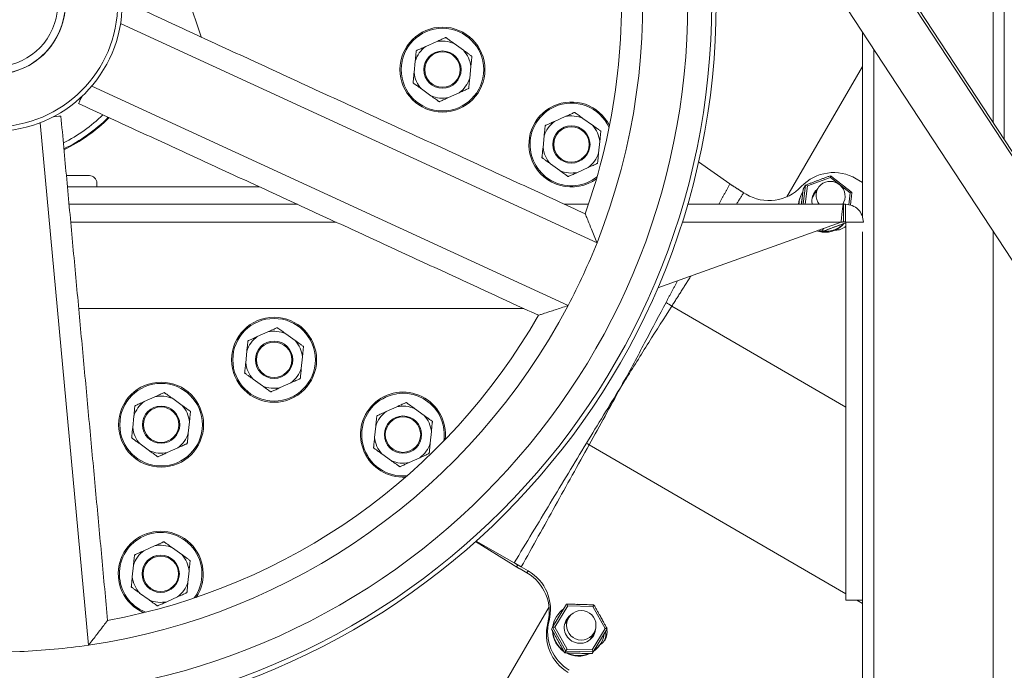
# Model space of a CAD drawing. Units: millimetres. Extents: x -2567 to 995, y 930 to 3121.
# Drawn here: x -1371 to -1107, y 1635 to 1810 of the extents above; entities that cross this region are included whole.
import ezdxf

# ---------------------------------------------------------------- set-up
doc = ezdxf.new("R2010")
doc.units = ezdxf.units.MM

msp = doc.modelspace()

# ---------------------------------------------------------------- linework, layer by layer
at = {"color": 7, "linetype": 'Continuous', "lineweight": 15}
for p, q in [((-1106.56, 2650.56), (-1106.56, 1777.44)), ((-1109.51, 2489.61), (-1109.51, 1781.93)), ((-829.99, 1354.83), (-1205.45, 1926.96)), ((-829.45, 1355.18), (-1204.91, 1927.31)), ((-842.83, 1346.4), (-1199.13, 1889.33)), ((-1330.13, 1829.22), (-1322.09, 1804.99)), ((-1215.84, 1749.81), (-1343.69, 1808.64)), ((-1144.61, 1806.25), (-1144.61, 1756.49)), ((-1261.82, 1802.44), (-1258.98, 1803.72)), ((-1254.2, 1803.24), (-1251.67, 1801.42)), ((-1141.61, 1801.68), (-1141.61, 1409.9)), ((-1264.93, 1795.44), (-1264.62, 1798.55)), ((-1249.7, 1797.04), (-1250.01, 1793.94)), ((-1144.61, 1797.04), (-1164.9, 1762.08)), ((-1223.59, 1732.97), (-1351.44, 1791.79)), ((-1260.43, 1789.25), (-1262.96, 1791.07)), ((-1252.81, 1790.05), (-1255.66, 1788.77)), ((-1227.22, 1782.36), (-1224.38, 1783.64)), ((-1352.3, 1641.87), (-1365.28, 1782)), ((-1219.61, 1783.16), (-1217.08, 1781.34)), ((-1230.34, 1775.36), (-1230.03, 1778.46)), ((-1215.1, 1776.96), (-1215.42, 1773.86)), ((-1225.84, 1769.16), (-1228.37, 1770.99)), ((-1188.61, 1771.46), (-1180.2, 1765.56)), ((-1352.06, 1767.81), (-1358.23, 1767.81)), ((-1218.22, 1769.96), (-1221.06, 1768.68)), ((-1350.06, 1764.81), (-1350.06, 1765.81)), ((-1160.53, 1760.11), (-1159.9, 1765.26)), ((-1160.52, 1764.19), (-1159.9, 1765.26)), ((-1159.36, 1765.04), (-1159.97, 1760.11)), ((-1153.23, 1767.34), (-1159.36, 1765.04)), ((-1147.89, 1763.22), (-1153.23, 1767.34)), ((-1146.32, 1766.95), (-1144.61, 1765.98)), ((-1350.06, 1764.81), (-1357.95, 1764.81)), ((-1350.06, 1764.81), (-1306.48, 1764.81)), ((-1176.49, 1763.2), (-1175.82, 1762.82)), ((-1160.52, 1764.19), (-1161.02, 1760.11)), ((-1158.01, 1762.24), (-1157.71, 1762.52)), ((-1157.99, 1762.33), (-1157.55, 1762.75)), ((-1148.29, 1759.94), (-1147.89, 1763.22)), ((-1296.26, 1760.11), (-1357.51, 1760.11)), ((-1218.15, 1760.11), (-1224.55, 1760.11)), ((-1149.69, 1760.11), (-1191.53, 1760.11)), ((-1149.69, 1760.11), (-1149.17, 1760.11)), ((-1285.83, 1755.31), (-1357.07, 1755.31)), ((-1199.56, 1737.68), (-1150.33, 1755.31)), ((-1150.33, 1755.31), (-1192.99, 1755.31)), ((-1155.58, 1752.74), (-1149.07, 1755.18)), ((-1149.69, 1755.41), (-1149.17, 1755.41)), ((-1149.07, 1755.31), (-1149.07, 1653.93)), ((-1155.97, 1752.74), (-1156.87, 1752.97)), ((-1156.01, 1753.05), (-1156.39, 1753.14)), ((-1156.19, 1753.21), (-1155.58, 1752.74)), ((-1155.97, 1752.74), (-1155.86, 1752.93)), ((-1155.58, 1752.74), (-1155.07, 1753.61)), ((-1155.47, 1752.77), (-1155.43, 1752.66)), ((-1155.43, 1752.66), (-1155.34, 1752.82)), ((-1144.61, 1752.75), (-1144.61, 1412.06)), ((-1109.51, 1752.77), (-1109.51, 1386.84)), ((-1354.92, 1732.13), (-1235.44, 1732.13)), ((-1195.79, 1732.78), (-1149.07, 1705.66)), ((-1307, 1724.61), (-1304.16, 1725.89)), ((-1299.38, 1725.41), (-1296.85, 1723.58)), ((-1310.12, 1717.61), (-1309.81, 1720.71)), ((-1294.88, 1719.21), (-1295.19, 1716.11)), ((-1305.62, 1711.41), (-1308.15, 1713.23)), ((-1298, 1712.21), (-1300.84, 1710.93)), ((-1337.33, 1707.19), (-1334.48, 1708.47)), ((-1329.71, 1707.99), (-1327.18, 1706.17)), ((-1272.41, 1704.52), (-1269.57, 1705.8)), ((-1264.79, 1705.32), (-1262.26, 1703.5)), ((-1340.44, 1700.2), (-1340.13, 1703.3)), ((-1325.21, 1701.8), (-1325.52, 1698.69)), ((-1275.52, 1697.53), (-1275.21, 1700.63)), ((-1260.29, 1699.13), (-1260.6, 1696.02)), ((-1335.94, 1694), (-1338.47, 1695.82)), ((-1328.32, 1694.8), (-1331.16, 1693.52)), ((-1217.94, 1695.62), (-1149.07, 1655.64)), ((-1271.02, 1691.33), (-1273.55, 1693.15)), ((-1263.4, 1692.13), (-1266.25, 1690.85)), ((-1248.29, 1669.79), (-1238.06, 1663.95)), ((-1337.42, 1667.19), (-1334.58, 1668.47)), ((-1329.8, 1667.99), (-1327.27, 1666.17)), ((-1238.37, 1663.41), (-1248.48, 1669.62)), ((-1340.54, 1660.2), (-1340.23, 1663.3)), ((-1237.46, 1662.84), (-1237.13, 1663.4)), ((-1234.66, 1661.22), (-1236.5, 1662.29)), ((-1234.33, 1661.79), (-1236.16, 1662.85)), ((-1325.3, 1661.8), (-1325.61, 1658.69)), ((-1234.66, 1661.22), (-1234.33, 1661.79)), ((-1336.04, 1654), (-1338.57, 1655.82)), ((-1328.42, 1654.8), (-1331.26, 1653.52)), ((-1144.61, 1653.93), (-1149.07, 1653.93)), ((-1146.12, 1653.93), (-1144.61, 1653.05)), ((-1228.73, 1652.14), (-1253.91, 1608.76)), ((-1227.77, 1646.67), (-1224, 1652.87)), ((-1223.68, 1652.43), (-1227.16, 1646.71)), ((-1216.95, 1652.25), (-1223.68, 1652.43)), ((-1213.68, 1646.36), (-1216.95, 1652.25)), ((-1223.52, 1649.11), (-1223.86, 1648.8)), ((-1229.04, 1647.83), (-1228.72, 1648.4)), ((-1228.05, 1646.19), (-1227.77, 1646.67)), ((-1228.05, 1646.19), (-1224.51, 1639.79)), ((-1224.23, 1640.27), (-1227.77, 1646.67)), ((-1227.16, 1646.71), (-1223.89, 1640.82)), ((-1217.16, 1640.64), (-1213.68, 1646.36)), ((-1213.14, 1646.28), (-1216.91, 1640.08)), ((-1213.42, 1645.8), (-1213.14, 1646.28)), ((-1217.55, 1643.58), (-1217.65, 1643.37)), ((-1217.19, 1639.6), (-1213.42, 1645.8)), ((-1216.75, 1644.68), (-1216.65, 1645.12)), ((-1223.89, 1640.82), (-1217.16, 1640.64)), ((-1224.51, 1639.79), (-1224.23, 1640.27)), ((-1224.51, 1639.79), (-1217.19, 1639.6)), ((-1216.91, 1640.08), (-1224.23, 1640.27)), ((-1217.19, 1639.6), (-1216.91, 1640.08))]:
    msp.add_line(p, q, dxfattribs=at)
at = {"color": 7, "linetype": 'Continuous', "lineweight": 15, "flags": 128}
for points in [[(-1354.13, 1788.98), (-1354.49, 1788.2), (-1354.75, 1787.61), (-1354.92, 1787.25), (-1354.98, 1787.13)], [(-1359.71, 1783.78), (-1359.84, 1783.77), (-1360.24, 1783.73), (-1360.88, 1783.67), (-1361.73, 1783.59)], [(-1219.88, 1652.77), (-1221.12, 1652.83), (-1221.41, 1652.81)], [(-1224.23, 1648.34), (-1223.8, 1648.86), (-1223.49, 1649.15)], [(-1216.63, 1645.16), (-1216.77, 1644.59), (-1216.96, 1644.13)], [(-1213.68, 1643.28), (-1214.42, 1642.36), (-1215.15, 1641.83)]]:
    msp.add_lwpolyline(points, dxfattribs=at)
at = {"color": 7, "linetype": 'Continuous', "lineweight": 15}
for centre, radius in [((-1377.56, 1814.01), 193.68), ((-1377.56, 1814.01), 192.48), ((-1377.56, 1814.01), 186.06), ((-1377.56, 1814.01), 34.29), ((-1377.56, 1814.01), 33.1), ((-1257.32, 1796.24), 11.4), ((-1257.32, 1796.24), 11.08), ((-1257.32, 1796.24), 5), ((-1257.32, 1796.24), 4.75), ((-1222.72, 1776.16), 5), ((-1222.72, 1776.16), 4.75), ((-1302.5, 1718.41), 11.4), ((-1302.5, 1718.41), 11.08), ((-1302.5, 1718.41), 5), ((-1302.5, 1718.41), 4.75), ((-1332.82, 1701), 11.4), ((-1332.82, 1701), 11.08), ((-1332.82, 1701), 5), ((-1332.82, 1701), 4.75), ((-1267.91, 1698.33), 5), ((-1267.91, 1698.33), 4.75), ((-1332.92, 1661), 5), ((-1332.92, 1661), 4.75), ((-1220.07, 1647.19), 3.95)]:
    msp.add_circle(centre, radius, dxfattribs=at)
for centre, radius, start, end in [((-1377.56, 1814.01), 206.5, 33.2747, 234.3021), ((-1377.56, 1814.01), 205.86, 33.2747, 234.3021), ((-1377.56, 1814.01), 173.99, 338.3479, 32.239), ((-1377.56, 1814.01), 19.04, 104.4775, 75.5225), ((-1377.56, 1814.01), 19.05, 284.8875, 75.412), ((-1377.56, 1814.01), 17.04, 106.221, 73.779), ((-1377.56, 1814.01), 168.28, 340.388, 5.2935), ((-1257.32, 1796.24), 7.66, 125.9932, 162.5126), ((-1257.32, 1796.24), 7.66, 65.9932, 102.5126), ((-1257.32, 1796.24), 7.66, 5.9932, 42.5126), ((-1257.32, 1796.24), 7.66, 185.9932, 222.5126), ((-1257.32, 1796.24), 7.66, 305.9932, 342.5126), ((-1257.32, 1796.24), 7.66, 245.9932, 282.5126), ((-1222.72, 1776.16), 11.4, 26.3628, 204.2529), ((-1222.72, 1776.16), 11.08, 114.2529, 308.3786), ((-1222.72, 1776.16), 11.08, 24.148, 114.2529), ((-1377.56, 1814.01), 41.74, 296.3357, 314.2512), ((-1377.56, 1814.01), 43.24, 295.5734, 315.0135), ((-1222.72, 1776.16), 7.66, 65.9932, 102.5126), ((-1222.72, 1776.16), 7.66, 125.9932, 162.5126), ((-1222.72, 1776.16), 7.66, 5.9932, 42.5126), ((-1222.72, 1776.16), 7.66, 185.9932, 222.5126), ((-1222.72, 1776.16), 7.66, 305.9932, 342.5126), ((-1222.72, 1776.16), 11.4, 204.2529, 306.1637), ((-1352.06, 1765.81), 2, 0, 90), ((-1222.72, 1776.16), 7.66, 245.9932, 282.5126), ((-1152.37, 1756.76), 11.86, 59.2808, 136.8822), ((-1153.33, 1762.52), 3.75, 131.596, 220.0565), ((-1153.26, 1762.28), 3.98, 326.983, 130.0366), ((-1169.69, 1772.97), 11.86, 238.8356, 316.8695), ((-1155.48, 1759.63), 6.34, 149.9104, 175.3527), ((-1155.32, 1759.89), 6.34, 146.7409, 178.0049), ((-1154.32, 1761.09), 3.87, 129.3319, 194.6593), ((-1154.62, 1759.26), 6.65, 262.9898, 320.2679), ((-1154.46, 1759.54), 6.66, 264.467, 316.6396), ((-1151.77, 1757), 3.83, 267.5349, 314.7139), ((-1377.56, 1814.01), 173.99, 332.239, 338.3479), ((-1180.41, 1757.08), 28.75, 234.0272, 237.6687), ((-1377.56, 1814.01), 173.99, 278.3479, 332.239), ((-1377.56, 1814.01), 168.28, 280.3893, 330.1977), ((-1302.5, 1718.41), 7.66, 65.9932, 102.5126), ((-1302.5, 1718.41), 7.66, 125.9932, 162.5126), ((-1302.5, 1718.41), 7.66, 5.9932, 42.5126), ((-1302.5, 1718.41), 7.66, 185.9932, 222.5126), ((-1302.5, 1718.41), 7.66, 305.9932, 342.5126), ((-1302.5, 1718.41), 7.66, 245.9932, 282.5126), ((-1267.91, 1698.33), 11.4, 353.5656, 204.2529), ((-1267.91, 1698.33), 11.08, 351.3507, 114.2529), ((-1332.82, 1701), 7.66, 125.9932, 162.5126), ((-1332.82, 1701), 7.66, 65.9932, 102.5126), ((-1267.91, 1698.33), 11.08, 114.2529, 275.5813), ((-1377.56, 1814.01), 173.99, 218.3479, 272.239), ((-1332.82, 1701), 7.66, 5.9932, 42.5126), ((-1267.91, 1698.33), 7.66, 125.9932, 162.5126), ((-1267.91, 1698.33), 7.66, 65.9932, 102.5126), ((-1267.91, 1698.33), 7.66, 5.9932, 42.5126), ((-1332.82, 1701), 7.66, 185.9932, 222.5126), ((-1332.82, 1701), 7.66, 305.9932, 342.5126), ((-1267.91, 1698.33), 7.66, 185.9932, 222.5126), ((-1332.82, 1701), 7.66, 245.9932, 282.5126), ((-1267.91, 1698.33), 11.4, 204.2529, 273.3665), ((-1267.91, 1698.33), 7.66, 305.9932, 342.5126), ((-1249.31, 1639.21), 64.55, 60.9222, 61.6656), ((-1267.91, 1698.33), 7.66, 245.9932, 282.5126), ((-1332.92, 1661), 11.4, 326.3628, 204.2529), ((-1332.92, 1661), 11.08, 114.2529, 248.3786), ((-1332.92, 1661), 11.08, 324.148, 114.2529), ((-1332.92, 1661), 7.66, 125.9932, 162.5126), ((-1332.92, 1661), 7.66, 65.9932, 102.5126), ((-1332.92, 1661), 7.66, 5.9932, 42.5126), ((-1332.92, 1661), 7.66, 185.9932, 222.5126), ((-1240.64, 1650.84), 11.98, 345.4534, 60.0472), ((-1240.31, 1651.41), 11.98, 345.4532, 60.0474), ((-1332.92, 1661), 7.66, 305.9932, 342.5126), ((-1332.92, 1661), 11.4, 204.2529, 246.1637), ((-1332.92, 1661), 7.66, 245.9932, 282.5126), ((-1220.88, 1646), 6.82, 124.7687, 172.6504), ((-1220.95, 1645.88), 6.83, 149.8752, 172.5936), ((-1220.45, 1646.56), 4.18, 126.2517, 239.2232), ((-1220.8, 1645.85), 6.97, 21.786, 36.1504), ((-1217.45, 1644.82), 11.98, 165.4482, 239.0606), ((-1217.12, 1645.39), 11.98, 165.4482, 239.0606), ((-1220.39, 1646.53), 4.18, 238.3439, 353.3429), ((-1217.09, 1645.25), 3.94, 329.9176, 12.5981), ((-1220.82, 1645.89), 6.96, 181.7274, 236.2092), ((-1220.75, 1646.01), 6.96, 183.9628, 233.9737), ((-1220.66, 1645.87), 6.82, 304.4735, 352.9455), ((-1217.42, 1644.69), 3.94, 334.6907, 12.7174), ((-1377.56, 1814.01), 173.99, 272.239, 278.3479), ((-1220.73, 1645.75), 6.82, 304.4172, 329.8604), ((-1220.79, 1645.88), 6.96, 241.1818, 295.7873), ((-1220.72, 1646), 6.96, 243.4648, 293.5043)]:
    msp.add_arc(centre, radius, start, end, dxfattribs=at)
for centre, major_axis, ratio, start_param, end_param in [((-1377.56, 1813.87), (0, 43.34), 0.999995, 3.587327, 3.931221), ((-1153.31, 1767.21), (0.085, 0.565), 0.102771, 4.966592, 6.537388), ((-1159.44, 1764.91), (0.453, -0.357), 0.2652, 1.608524, 3.179321), ((-1147.96, 1763.08), (0.529, 0.221), 0.16698, 6.06671, 7.637506), ((-1155.51, 1753.29), (0.085, 0.565), 0.102771, 3.084435, 3.395796), ((-1223.72, 1652.37), (-0.276, 0.507), 0.103291, 4.775029, 6.345825), ((-1216.98, 1652.19), (0.299, 0.492), 0.002418, 6.162093, 7.73289), ((-1227.19, 1646.65), (0.577, -0.012), 0.105683, 1.512344, 3.083141), ((-1213.72, 1646.3), (0.577, -0.012), 0.105683, 6.224733, 7.79553), ((-1223.93, 1640.76), (0.299, 0.492), 0.002418, 1.449704, 3.020501), ((-1217.19, 1640.58), (-0.276, 0.507), 0.103291, 3.204233, 4.775029)]:
    msp.add_ellipse(centre, major_axis=major_axis, ratio=ratio, start_param=start_param, end_param=end_param, dxfattribs=at)
for points in [[(-1219.03, 1757.57), (-1342.45, 1814.36)], [(-1354.98, 1787.13), (-1231.56, 1730.34)], [(-1347.17, 1648.5), (-1359.71, 1783.78)], [(-1153.23, 1767.77), (-1159.87, 1765.28)], [(-1147.44, 1763.31), (-1153.22, 1767.77)], [(-1183.17, 1760.11), (-1180.2, 1765.56)], [(-1180.2, 1765.56), (-1178.46, 1764.46)], [(-1178.46, 1764.46), (-1176.49, 1763.2)], [(-1176.49, 1763.2), (-1178.45, 1760.11)], [(-1160.52, 1764.17), (-1161.03, 1760.11)], [(-1160.81, 1763.07), (-1160.96, 1762.8)], [(-1156.59, 1764.39), (-1158.13, 1761.74)], [(-1147.86, 1759.85), (-1147.44, 1763.3)], [(-1149.9, 1760.11), (-1149.73, 1760.41)], [(-1149.69, 1760.11), (-1149.69, 1755.41)], [(-1149.17, 1755.41), (-1149.17, 1760.11)], [(-1155.59, 1752.73), (-1149.07, 1755.17)], [(-1150.33, 1755.31), (-1149.69, 1755.41)], [(-1149.07, 1755.31), (-1144.37, 1755.31)], [(-1156.22, 1753.2), (-1155.6, 1752.73)], [(-1197.31, 1733.81), (-1194.23, 1739.59)], [(-1190.66, 1740.87), (-1195.79, 1732.78)], [(-1209.51, 1710.98), (-1209.56, 1710.9)], [(-1209.56, 1710.9), (-1209.55, 1710.9)], [(-1238.37, 1663.41), (-1237.46, 1662.84)], [(-1237.13, 1663.4), (-1238.06, 1663.95)], [(-1237.46, 1662.84), (-1236.5, 1662.29)], [(-1236.16, 1662.85), (-1237.13, 1663.4)], [(-1216.68, 1652.68), (-1223.99, 1652.88)], [(-1213.14, 1646.29), (-1216.68, 1652.68)], [(-1226.78, 1649.42), (-1226.85, 1649.3)], [(-1223.46, 1649.2), (-1224.33, 1647.7)], [(-1228.05, 1646.18), (-1224.51, 1639.79)], [(-1217.7, 1643.32), (-1216.6, 1645.21)], [(-1214.83, 1642.33), (-1214.76, 1642.45)], [(-1224.51, 1639.79), (-1217.2, 1639.59)]]:
    msp.add_open_spline(points, degree=1, dxfattribs=at)
for points, knots in [([(-1258.98, 1803.72), (-1258.84, 1803.78), (-1258.35, 1804.01), (-1257.69, 1804.3), (-1257.04, 1804.6), (-1256.7, 1804.75), (-1256.51, 1804.83), (-1256.45, 1804.86), (-1256.45, 1804.86), (-1256.45, 1804.86)], [0, 0, 0, 0, 0.139135, 0.514245, 0.677529, 0.842402, 0.909494, 0.977159, 1, 1, 1, 1]), ([(-1256.45, 1804.86), (-1256.44, 1804.86), (-1256.43, 1804.85), (-1256.34, 1804.78), (-1256.15, 1804.64), (-1255.59, 1804.24), (-1254.89, 1803.74), (-1254.35, 1803.35), (-1254.2, 1803.24)], [0, 0, 0, 0, 0.056108, 0.112006, 0.205617, 0.369063, 0.819226, 1, 1, 1, 1]), ([(-1264.34, 1801.3), (-1264.34, 1801.31), (-1264.33, 1801.31), (-1264.24, 1801.35), (-1264.04, 1801.44), (-1263.48, 1801.69), (-1262.7, 1802.05), (-1262.07, 1802.33), (-1261.82, 1802.44)], [0, 0, 0, 0, 0.049595, 0.1037904, 0.1926884, 0.3446297, 0.7418651, 1, 1, 1, 1]), ([(-1264.62, 1798.55), (-1264.59, 1798.82), (-1264.53, 1799.44), (-1264.46, 1800.18), (-1264.4, 1800.75), (-1264.37, 1801.03), (-1264.35, 1801.22), (-1264.35, 1801.29), (-1264.34, 1801.3), (-1264.34, 1801.3)], [0, 0, 0, 0, 0.261792, 0.585022, 0.706918, 0.829461, 0.899049, 0.969255, 1, 1, 1, 1]), ([(-1251.67, 1801.42), (-1251.44, 1801.26), (-1250.94, 1800.9), (-1250.33, 1800.46), (-1249.87, 1800.13), (-1249.64, 1799.96), (-1249.49, 1799.85), (-1249.43, 1799.81), (-1249.42, 1799.8), (-1249.42, 1799.8)], [0, 0, 0, 0, 0.261794, 0.585023, 0.706918, 0.829463, 0.89905, 0.969256, 1, 1, 1, 1]), ([(-1249.42, 1799.8), (-1249.42, 1799.79), (-1249.42, 1799.78), (-1249.43, 1799.67), (-1249.46, 1799.43), (-1249.53, 1798.74), (-1249.61, 1797.9), (-1249.68, 1797.23), (-1249.7, 1797.04)], [0, 0, 0, 0, 0.056108, 0.112007, 0.205618, 0.369063, 0.819224, 1, 1, 1, 1]), ([(-1265.21, 1792.69), (-1265.21, 1792.69), (-1265.21, 1792.71), (-1265.2, 1792.82), (-1265.17, 1793.06), (-1265.11, 1793.74), (-1265.02, 1794.59), (-1264.95, 1795.25), (-1264.93, 1795.44)], [0, 0, 0, 0, 0.0561078, 0.112006, 0.2056191, 0.3690617, 0.8192262, 1, 1, 1, 1]), ([(-1250.01, 1793.94), (-1250.04, 1793.67), (-1250.1, 1793.05), (-1250.17, 1792.31), (-1250.23, 1791.74), (-1250.26, 1791.45), (-1250.28, 1791.27), (-1250.29, 1791.19), (-1250.29, 1791.19), (-1250.29, 1791.18)], [0, 0, 0, 0, 0.261793, 0.585023, 0.706919, 0.829462, 0.89905, 0.969255, 1, 1, 1, 1]), ([(-1262.96, 1791.07), (-1263.19, 1791.23), (-1263.69, 1791.59), (-1264.3, 1792.03), (-1264.76, 1792.36), (-1264.99, 1792.53), (-1265.14, 1792.64), (-1265.21, 1792.68), (-1265.21, 1792.69), (-1265.21, 1792.69)], [0, 0, 0, 0, 0.261791, 0.585022, 0.706919, 0.829461, 0.89905, 0.969255, 1, 1, 1, 1]), ([(-1258.18, 1787.63), (-1258.19, 1787.63), (-1258.2, 1787.64), (-1258.29, 1787.7), (-1258.49, 1787.85), (-1259.05, 1788.25), (-1259.74, 1788.75), (-1260.28, 1789.13), (-1260.43, 1789.25)], [0, 0, 0, 0, 0.056108, 0.112006, 0.20562, 0.369063, 0.819226, 1, 1, 1, 1]), ([(-1255.66, 1788.77), (-1255.79, 1788.7), (-1256.29, 1788.48), (-1256.94, 1788.19), (-1257.6, 1787.89), (-1257.94, 1787.74), (-1258.12, 1787.65), (-1258.18, 1787.63), (-1258.18, 1787.63), (-1258.18, 1787.63)], [0, 0, 0, 0, 0.139134, 0.514246, 0.677528, 0.842402, 0.909493, 0.977159, 1, 1, 1, 1]), ([(-1250.29, 1791.18), (-1250.29, 1791.18), (-1250.3, 1791.18), (-1250.39, 1791.14), (-1250.59, 1791.05), (-1251.15, 1790.8), (-1251.94, 1790.44), (-1252.57, 1790.16), (-1252.81, 1790.05)], [0, 0, 0, 0, 0.0495953, 0.1037909, 0.1926891, 0.3446309, 0.7418674, 1, 1, 1, 1]), ([(-1224.38, 1783.64), (-1224.25, 1783.7), (-1223.75, 1783.92), (-1223.09, 1784.22), (-1222.44, 1784.51), (-1222.1, 1784.67), (-1221.92, 1784.75), (-1221.86, 1784.78), (-1221.86, 1784.78), (-1221.86, 1784.78)], [0, 0, 0, 0, 0.139133, 0.514245, 0.677527, 0.842401, 0.909494, 0.97716, 1, 1, 1, 1]), ([(-1221.86, 1784.78), (-1221.85, 1784.77), (-1221.84, 1784.77), (-1221.75, 1784.7), (-1221.55, 1784.56), (-1220.99, 1784.16), (-1220.3, 1783.66), (-1219.76, 1783.27), (-1219.61, 1783.16)], [0, 0, 0, 0, 0.056108, 0.112006, 0.205617, 0.369062, 0.819224, 1, 1, 1, 1]), ([(-1230.03, 1778.46), (-1230, 1778.74), (-1229.94, 1779.35), (-1229.86, 1780.1), (-1229.81, 1780.66), (-1229.78, 1780.95), (-1229.76, 1781.14), (-1229.75, 1781.21), (-1229.75, 1781.22), (-1229.75, 1781.22)], [0, 0, 0, 0, 0.261793, 0.585022, 0.706919, 0.829461, 0.899049, 0.969255, 1, 1, 1, 1]), ([(-1229.75, 1781.22), (-1229.75, 1781.22), (-1229.74, 1781.23), (-1229.65, 1781.27), (-1229.45, 1781.36), (-1228.89, 1781.61), (-1228.1, 1781.96), (-1227.47, 1782.25), (-1227.22, 1782.36)], [0, 0, 0, 0, 0.049595, 0.10379, 0.192688, 0.344629, 0.741863, 1, 1, 1, 1]), ([(-1217.08, 1781.34), (-1216.85, 1781.18), (-1216.35, 1780.82), (-1215.74, 1780.38), (-1215.28, 1780.05), (-1215.05, 1779.88), (-1214.9, 1779.77), (-1214.83, 1779.72), (-1214.83, 1779.72), (-1214.83, 1779.72)], [0, 0, 0, 0, 0.261791, 0.585021, 0.706921, 0.829462, 0.899049, 0.969255, 1, 1, 1, 1]), ([(-1214.83, 1779.72), (-1214.83, 1779.71), (-1214.83, 1779.7), (-1214.84, 1779.59), (-1214.86, 1779.35), (-1214.93, 1778.66), (-1215.02, 1777.81), (-1215.08, 1777.15), (-1215.1, 1776.96)], [0, 0, 0, 0, 0.056107, 0.112006, 0.205618, 0.369062, 0.819224, 1, 1, 1, 1]), ([(-1230.62, 1772.6), (-1230.62, 1772.61), (-1230.62, 1772.62), (-1230.61, 1772.73), (-1230.58, 1772.98), (-1230.51, 1773.66), (-1230.43, 1774.51), (-1230.36, 1775.17), (-1230.34, 1775.36)], [0, 0, 0, 0, 0.056108, 0.112007, 0.205618, 0.369063, 0.819224, 1, 1, 1, 1]), ([(-1215.42, 1773.86), (-1215.44, 1773.58), (-1215.51, 1772.97), (-1215.58, 1772.22), (-1215.64, 1771.66), (-1215.67, 1771.37), (-1215.69, 1771.19), (-1215.69, 1771.11), (-1215.69, 1771.1), (-1215.69, 1771.1)], [0, 0, 0, 0, 0.261792, 0.585022, 0.706918, 0.829461, 0.899049, 0.969255, 1, 1, 1, 1]), ([(-1228.37, 1770.99), (-1228.59, 1771.15), (-1229.1, 1771.51), (-1229.7, 1771.95), (-1230.16, 1772.28), (-1230.4, 1772.45), (-1230.55, 1772.55), (-1230.61, 1772.6), (-1230.62, 1772.6), (-1230.62, 1772.6)], [0, 0, 0, 0, 0.261794, 0.585023, 0.706919, 0.82946, 0.899049, 0.969256, 1, 1, 1, 1]), ([(-1215.69, 1771.1), (-1215.7, 1771.1), (-1215.71, 1771.1), (-1215.8, 1771.06), (-1216, 1770.97), (-1216.56, 1770.71), (-1217.34, 1770.36), (-1217.97, 1770.08), (-1218.22, 1769.96)], [0, 0, 0, 0, 0.049594, 0.10379, 0.192691, 0.344632, 0.741863, 1, 1, 1, 1]), ([(-1223.59, 1767.55), (-1223.59, 1767.55), (-1223.6, 1767.56), (-1223.69, 1767.62), (-1223.89, 1767.76), (-1224.45, 1768.17), (-1225.14, 1768.66), (-1225.68, 1769.05), (-1225.84, 1769.16)], [0, 0, 0, 0, 0.056108, 0.112006, 0.20562, 0.369065, 0.819228, 1, 1, 1, 1]), ([(-1221.06, 1768.68), (-1221.2, 1768.62), (-1221.69, 1768.4), (-1222.35, 1768.1), (-1223, 1767.81), (-1223.34, 1767.66), (-1223.53, 1767.57), (-1223.58, 1767.55), (-1223.59, 1767.55), (-1223.59, 1767.55)], [0, 0, 0, 0, 0.139133, 0.514245, 0.677527, 0.842401, 0.909494, 0.97716, 1, 1, 1, 1]), ([(-1150.33, 1755.31), (-1150.28, 1755.94), (-1150.17, 1757.2), (-1150.01, 1758.79), (-1149.85, 1759.9), (-1149.74, 1760.04), (-1149.69, 1760.11)], [0, 0, 0, 0, 0.25, 0.500001, 0.750002, 1, 1, 1, 1]), ([(-1149.17, 1760.11), (-1148.54, 1760.04), (-1147.29, 1759.9), (-1145.7, 1758.79), (-1144.59, 1757.2), (-1144.45, 1755.94), (-1144.37, 1755.31)], [0, 0, 0, 0, 0.25, 0.500001, 0.75, 1, 1, 1, 1]), ([(-1215.84, 1749.81), (-1215.85, 1749.82), (-1216.09, 1750.43), (-1216.59, 1751.67), (-1217.4, 1753.65), (-1218.16, 1755.49), (-1218.71, 1756.82), (-1219.02, 1757.54), (-1219.02, 1757.55), (-1219.02, 1757.55)], [0, 0, 0, 0, 0.001313, 0.171107, 0.345918, 0.575548, 0.741423, 0.87034, 1, 1, 1, 1]), ([(-1149.17, 1755.41), (-1149.16, 1755.41), (-1149.13, 1755.41), (-1149.1, 1755.38), (-1149.08, 1755.35), (-1149.07, 1755.32), (-1149.07, 1755.31)], [0, 0, 0, 0, 0.25004, 0.500022, 0.750004, 1, 1, 1, 1]), ([(-1209.51, 1710.98), (-1209.5, 1711), (-1209.16, 1711.68), (-1206.8, 1715.84), (-1202.79, 1723.51), (-1199.12, 1730.41), (-1197.31, 1733.81)], [0, 0, 0, 0, 0.003022, 0.086719, 0.54939, 1, 1, 1, 1]), ([(-1231.5, 1730.36), (-1231.52, 1730.36), (-1231.59, 1730.33), (-1231.2, 1730.46), (-1230.24, 1730.76), (-1228.3, 1731.4), (-1225.94, 1732.18), (-1224.24, 1732.75), (-1223.6, 1732.97), (-1223.59, 1732.97)], [0, 0, 0, 0, 0.036282, 0.15459, 0.306052, 0.516553, 0.817863, 0.99864, 1, 1, 1, 1]), ([(-1195.79, 1732.78), (-1197.85, 1729.56), (-1199.91, 1726.34), (-1204.08, 1719.69), (-1206.53, 1715.65), (-1209.13, 1711.64), (-1209.5, 1711), (-1209.51, 1710.98)], [0, 0, 0, 0, 0.450051, 0.450175, 0.915706, 0.996984, 1, 1, 1, 1]), ([(-1304.16, 1725.89), (-1304.03, 1725.95), (-1303.53, 1726.17), (-1302.87, 1726.47), (-1302.22, 1726.76), (-1301.88, 1726.91), (-1301.69, 1727), (-1301.64, 1727.02), (-1301.63, 1727.02), (-1301.63, 1727.02)], [0, 0, 0, 0, 0.139134, 0.514246, 0.677528, 0.842403, 0.909494, 0.97716, 1, 1, 1, 1]), ([(-1301.63, 1727.02), (-1301.63, 1727.02), (-1301.62, 1727.01), (-1301.53, 1726.95), (-1301.33, 1726.81), (-1300.77, 1726.4), (-1300.08, 1725.91), (-1299.54, 1725.52), (-1299.38, 1725.41)], [0, 0, 0, 0, 0.056108, 0.112006, 0.205619, 0.369063, 0.819226, 1, 1, 1, 1]), ([(-1309.81, 1720.71), (-1309.78, 1720.99), (-1309.72, 1721.6), (-1309.64, 1722.35), (-1309.58, 1722.91), (-1309.56, 1723.2), (-1309.54, 1723.38), (-1309.53, 1723.46), (-1309.53, 1723.47), (-1309.53, 1723.47)], [0, 0, 0, 0, 0.261792, 0.585022, 0.706919, 0.829461, 0.899049, 0.969255, 1, 1, 1, 1]), ([(-1309.53, 1723.47), (-1309.52, 1723.47), (-1309.51, 1723.47), (-1309.43, 1723.51), (-1309.22, 1723.6), (-1308.67, 1723.86), (-1307.88, 1724.21), (-1307.25, 1724.49), (-1307, 1724.61)], [0, 0, 0, 0, 0.0495951, 0.1037906, 0.1926885, 0.3446299, 0.7418654, 1, 1, 1, 1]), ([(-1296.85, 1723.58), (-1296.63, 1723.42), (-1296.13, 1723.06), (-1295.52, 1722.62), (-1295.06, 1722.29), (-1294.82, 1722.12), (-1294.67, 1722.02), (-1294.61, 1721.97), (-1294.61, 1721.97), (-1294.6, 1721.97)], [0, 0, 0, 0, 0.261792, 0.585022, 0.70692, 0.829461, 0.899049, 0.969255, 1, 1, 1, 1]), ([(-1294.6, 1721.97), (-1294.6, 1721.96), (-1294.61, 1721.95), (-1294.62, 1721.84), (-1294.64, 1721.59), (-1294.71, 1720.91), (-1294.8, 1720.06), (-1294.86, 1719.4), (-1294.88, 1719.21)], [0, 0, 0, 0, 0.056108, 0.112006, 0.205619, 0.369063, 0.819226, 1, 1, 1, 1]), ([(-1310.4, 1714.85), (-1310.4, 1714.86), (-1310.39, 1714.87), (-1310.38, 1714.98), (-1310.36, 1715.22), (-1310.29, 1715.91), (-1310.2, 1716.76), (-1310.14, 1717.42), (-1310.12, 1717.61)], [0, 0, 0, 0, 0.056108, 0.112006, 0.205619, 0.369063, 0.819225, 1, 1, 1, 1]), ([(-1308.15, 1713.23), (-1308.37, 1713.39), (-1308.87, 1713.75), (-1309.48, 1714.19), (-1309.94, 1714.52), (-1310.18, 1714.69), (-1310.33, 1714.8), (-1310.39, 1714.85), (-1310.39, 1714.85), (-1310.4, 1714.85)], [0, 0, 0, 0, 0.261794, 0.585022, 0.706919, 0.829461, 0.899049, 0.969256, 1, 1, 1, 1]), ([(-1295.19, 1716.11), (-1295.22, 1715.83), (-1295.28, 1715.22), (-1295.36, 1714.47), (-1295.42, 1713.91), (-1295.44, 1713.62), (-1295.46, 1713.43), (-1295.47, 1713.36), (-1295.47, 1713.35), (-1295.47, 1713.35)], [0, 0, 0, 0, 0.261792, 0.585023, 0.706919, 0.829462, 0.899049, 0.969255, 1, 1, 1, 1]), ([(-1295.47, 1713.35), (-1295.48, 1713.35), (-1295.49, 1713.34), (-1295.57, 1713.3), (-1295.78, 1713.21), (-1296.33, 1712.96), (-1297.12, 1712.61), (-1297.75, 1712.32), (-1298, 1712.21)], [0, 0, 0, 0, 0.049595, 0.10379, 0.192689, 0.344631, 0.741864, 1, 1, 1, 1]), ([(-1334.48, 1708.47), (-1334.35, 1708.53), (-1333.85, 1708.76), (-1333.2, 1709.05), (-1332.54, 1709.35), (-1332.2, 1709.5), (-1332.02, 1709.58), (-1331.96, 1709.61), (-1331.96, 1709.61), (-1331.96, 1709.61)], [0, 0, 0, 0, 0.1391346, 0.5142452, 0.6775286, 0.8424024, 0.9094935, 0.9771595, 1, 1, 1, 1]), ([(-1331.96, 1709.61), (-1331.95, 1709.61), (-1331.94, 1709.6), (-1331.85, 1709.54), (-1331.65, 1709.39), (-1331.09, 1708.99), (-1330.4, 1708.49), (-1329.86, 1708.1), (-1329.71, 1707.99)], [0, 0, 0, 0, 0.056108, 0.112006, 0.205618, 0.369063, 0.819225, 1, 1, 1, 1]), ([(-1303.37, 1709.79), (-1303.37, 1709.79), (-1303.38, 1709.8), (-1303.47, 1709.87), (-1303.67, 1710.01), (-1304.23, 1710.41), (-1304.92, 1710.91), (-1305.46, 1711.3), (-1305.62, 1711.41)], [0, 0, 0, 0, 0.056108, 0.112006, 0.205619, 0.369064, 0.819226, 1, 1, 1, 1]), ([(-1300.84, 1710.93), (-1300.97, 1710.87), (-1301.47, 1710.65), (-1302.13, 1710.35), (-1302.78, 1710.06), (-1303.12, 1709.9), (-1303.31, 1709.82), (-1303.36, 1709.79), (-1303.37, 1709.79), (-1303.37, 1709.79)], [0, 0, 0, 0, 0.139135, 0.514246, 0.677528, 0.842403, 0.909494, 0.97716, 1, 1, 1, 1]), ([(-1218.68, 1696.02), (-1217.15, 1698.53), (-1214.12, 1703.53), (-1211.07, 1708.45), (-1209.56, 1710.9)], [0, 0, 0, 0, 0.502565, 1, 1, 1, 1]), ([(-1209.55, 1710.9), (-1210.93, 1708.37), (-1213.69, 1703.3), (-1216.52, 1698.19), (-1217.94, 1695.62)], [0, 0, 0, 0, 0.497214, 1, 1, 1, 1]), ([(-1339.85, 1706.05), (-1339.85, 1706.06), (-1339.84, 1706.06), (-1339.75, 1706.1), (-1339.55, 1706.19), (-1338.99, 1706.44), (-1338.2, 1706.8), (-1337.57, 1707.08), (-1337.33, 1707.19)], [0, 0, 0, 0, 0.049595, 0.10379, 0.192689, 0.34463, 0.741865, 1, 1, 1, 1]), ([(-1269.57, 1705.8), (-1269.43, 1705.86), (-1268.94, 1706.09), (-1268.28, 1706.38), (-1267.63, 1706.68), (-1267.29, 1706.83), (-1267.1, 1706.92), (-1267.04, 1706.94), (-1267.04, 1706.94), (-1267.04, 1706.94)], [0, 0, 0, 0, 0.139135, 0.514244, 0.677529, 0.842403, 0.909494, 0.977159, 1, 1, 1, 1]), ([(-1267.04, 1706.94), (-1267.03, 1706.94), (-1267.02, 1706.93), (-1266.93, 1706.87), (-1266.74, 1706.72), (-1266.18, 1706.32), (-1265.48, 1705.82), (-1264.94, 1705.44), (-1264.79, 1705.32)], [0, 0, 0, 0, 0.056108, 0.112006, 0.205618, 0.369063, 0.819225, 1, 1, 1, 1]), ([(-1340.13, 1703.3), (-1340.1, 1703.57), (-1340.04, 1704.19), (-1339.97, 1704.93), (-1339.91, 1705.5), (-1339.88, 1705.78), (-1339.86, 1705.97), (-1339.85, 1706.05), (-1339.85, 1706.05), (-1339.85, 1706.05)], [0, 0, 0, 0, 0.261792, 0.585022, 0.706919, 0.829461, 0.89905, 0.969255, 1, 1, 1, 1]), ([(-1327.18, 1706.17), (-1326.95, 1706.01), (-1326.45, 1705.65), (-1325.84, 1705.21), (-1325.38, 1704.88), (-1325.15, 1704.71), (-1325, 1704.6), (-1324.94, 1704.56), (-1324.93, 1704.55), (-1324.93, 1704.55)], [0, 0, 0, 0, 0.261793, 0.585023, 0.706919, 0.829462, 0.899049, 0.969255, 1, 1, 1, 1]), ([(-1324.93, 1704.55), (-1324.93, 1704.55), (-1324.93, 1704.53), (-1324.94, 1704.42), (-1324.97, 1704.18), (-1325.04, 1703.49), (-1325.12, 1702.65), (-1325.19, 1701.98), (-1325.21, 1701.8)], [0, 0, 0, 0, 0.056108, 0.112006, 0.205619, 0.369063, 0.819226, 1, 1, 1, 1]), ([(-1274.93, 1703.39), (-1274.93, 1703.39), (-1274.92, 1703.39), (-1274.83, 1703.43), (-1274.63, 1703.52), (-1274.07, 1703.77), (-1273.29, 1704.13), (-1272.66, 1704.41), (-1272.41, 1704.52)], [0, 0, 0, 0, 0.049595, 0.103791, 0.192689, 0.34463, 0.741866, 1, 1, 1, 1]), ([(-1275.21, 1700.63), (-1275.18, 1700.9), (-1275.12, 1701.52), (-1275.05, 1702.26), (-1274.99, 1702.83), (-1274.96, 1703.11), (-1274.94, 1703.3), (-1274.94, 1703.38), (-1274.94, 1703.38), (-1274.93, 1703.39)], [0, 0, 0, 0, 0.2617922, 0.5850227, 0.7069194, 0.8294612, 0.8990494, 0.9692554, 1, 1, 1, 1]), ([(-1262.26, 1703.5), (-1262.04, 1703.34), (-1261.53, 1702.98), (-1260.92, 1702.54), (-1260.46, 1702.21), (-1260.23, 1702.04), (-1260.08, 1701.93), (-1260.02, 1701.89), (-1260.01, 1701.88), (-1260.01, 1701.88)], [0, 0, 0, 0, 0.261792, 0.585023, 0.706919, 0.829462, 0.899049, 0.969255, 1, 1, 1, 1]), ([(-1260.01, 1701.88), (-1260.01, 1701.88), (-1260.01, 1701.86), (-1260.02, 1701.75), (-1260.05, 1701.51), (-1260.12, 1700.82), (-1260.2, 1699.98), (-1260.27, 1699.32), (-1260.29, 1699.13)], [0, 0, 0, 0, 0.056108, 0.112006, 0.205619, 0.369063, 0.819225, 1, 1, 1, 1]), ([(-1340.72, 1697.44), (-1340.72, 1697.44), (-1340.72, 1697.46), (-1340.71, 1697.57), (-1340.68, 1697.81), (-1340.61, 1698.5), (-1340.53, 1699.34), (-1340.46, 1700.01), (-1340.44, 1700.2)], [0, 0, 0, 0, 0.056108, 0.112006, 0.205619, 0.369063, 0.819225, 1, 1, 1, 1]), ([(-1338.47, 1695.82), (-1338.7, 1695.98), (-1339.2, 1696.34), (-1339.81, 1696.78), (-1340.27, 1697.11), (-1340.5, 1697.28), (-1340.65, 1697.39), (-1340.71, 1697.43), (-1340.72, 1697.44), (-1340.72, 1697.44)], [0, 0, 0, 0, 0.261793, 0.585022, 0.706919, 0.829462, 0.89905, 0.969255, 1, 1, 1, 1]), ([(-1325.52, 1698.69), (-1325.55, 1698.42), (-1325.61, 1697.8), (-1325.68, 1697.06), (-1325.74, 1696.49), (-1325.77, 1696.21), (-1325.79, 1696.02), (-1325.79, 1695.94), (-1325.8, 1695.94), (-1325.8, 1695.94)], [0, 0, 0, 0, 0.261792, 0.585023, 0.706919, 0.829461, 0.899049, 0.969255, 1, 1, 1, 1]), ([(-1275.8, 1694.77), (-1275.8, 1694.78), (-1275.8, 1694.79), (-1275.79, 1694.9), (-1275.76, 1695.14), (-1275.7, 1695.83), (-1275.61, 1696.67), (-1275.54, 1697.34), (-1275.52, 1697.53)], [0, 0, 0, 0, 0.056108, 0.112006, 0.205619, 0.369063, 0.819225, 1, 1, 1, 1]), ([(-1333.69, 1692.38), (-1333.7, 1692.38), (-1333.71, 1692.39), (-1333.8, 1692.45), (-1333.99, 1692.6), (-1334.56, 1693), (-1335.25, 1693.5), (-1335.79, 1693.89), (-1335.94, 1694)], [0, 0, 0, 0, 0.056108, 0.112006, 0.205618, 0.369063, 0.819225, 1, 1, 1, 1]), ([(-1325.8, 1695.94), (-1325.8, 1695.93), (-1325.81, 1695.93), (-1325.9, 1695.89), (-1326.1, 1695.8), (-1326.66, 1695.55), (-1327.44, 1695.19), (-1328.07, 1694.91), (-1328.32, 1694.8)], [0, 0, 0, 0, 0.049595, 0.10379, 0.192689, 0.34463, 0.741865, 1, 1, 1, 1]), ([(-1273.55, 1693.15), (-1273.78, 1693.31), (-1274.28, 1693.67), (-1274.89, 1694.11), (-1275.35, 1694.44), (-1275.58, 1694.61), (-1275.73, 1694.72), (-1275.8, 1694.76), (-1275.8, 1694.77), (-1275.8, 1694.77)], [0, 0, 0, 0, 0.261792, 0.585023, 0.706919, 0.829461, 0.89905, 0.969255, 1, 1, 1, 1]), ([(-1260.6, 1696.02), (-1260.63, 1695.75), (-1260.69, 1695.13), (-1260.76, 1694.39), (-1260.82, 1693.82), (-1260.85, 1693.54), (-1260.87, 1693.35), (-1260.88, 1693.28), (-1260.88, 1693.27), (-1260.88, 1693.27)], [0, 0, 0, 0, 0.261792, 0.585022, 0.706919, 0.829461, 0.899049, 0.969255, 1, 1, 1, 1]), ([(-1238.06, 1663.95), (-1234.84, 1669.29), (-1228.38, 1679.99), (-1221.92, 1690.67), (-1218.68, 1696.02)], [0, 0, 0, 0, 0.499372, 1, 1, 1, 1]), ([(-1217.94, 1695.62), (-1220.98, 1690.16), (-1227.05, 1679.24), (-1233.12, 1668.32), (-1236.16, 1662.85)], [0, 0, 0, 0, 0.499685, 1, 1, 1, 1]), ([(-1331.16, 1693.52), (-1331.3, 1693.46), (-1331.79, 1693.23), (-1332.45, 1692.94), (-1333.1, 1692.64), (-1333.45, 1692.49), (-1333.63, 1692.41), (-1333.69, 1692.38), (-1333.69, 1692.38), (-1333.69, 1692.38)], [0, 0, 0, 0, 0.139134, 0.514245, 0.677529, 0.842402, 0.909493, 0.97716, 1, 1, 1, 1]), ([(-1268.77, 1689.71), (-1268.78, 1689.71), (-1268.79, 1689.72), (-1268.88, 1689.79), (-1269.08, 1689.93), (-1269.64, 1690.33), (-1270.33, 1690.83), (-1270.87, 1691.22), (-1271.02, 1691.33)], [0, 0, 0, 0, 0.056108, 0.112006, 0.205619, 0.369062, 0.819226, 1, 1, 1, 1]), ([(-1260.88, 1693.27), (-1260.88, 1693.26), (-1260.89, 1693.26), (-1260.98, 1693.22), (-1261.18, 1693.13), (-1261.74, 1692.88), (-1262.53, 1692.52), (-1263.16, 1692.24), (-1263.4, 1692.13)], [0, 0, 0, 0, 0.0495948, 0.1037902, 0.1926883, 0.3446296, 0.7418654, 1, 1, 1, 1]), ([(-1266.25, 1690.85), (-1266.38, 1690.79), (-1266.88, 1690.56), (-1267.53, 1690.27), (-1268.19, 1689.97), (-1268.53, 1689.82), (-1268.71, 1689.74), (-1268.77, 1689.71), (-1268.77, 1689.71), (-1268.77, 1689.71)], [0, 0, 0, 0, 0.139135, 0.514246, 0.677528, 0.842402, 0.909493, 0.97716, 1, 1, 1, 1]), ([(-1339.95, 1666.05), (-1339.94, 1666.06), (-1339.93, 1666.06), (-1339.85, 1666.1), (-1339.64, 1666.19), (-1339.08, 1666.44), (-1338.3, 1666.8), (-1337.67, 1667.08), (-1337.42, 1667.19)], [0, 0, 0, 0, 0.049595, 0.10379, 0.192689, 0.34463, 0.741865, 1, 1, 1, 1]), ([(-1334.58, 1668.47), (-1334.44, 1668.53), (-1333.95, 1668.76), (-1333.29, 1669.05), (-1332.64, 1669.35), (-1332.3, 1669.5), (-1332.11, 1669.58), (-1332.06, 1669.61), (-1332.05, 1669.61), (-1332.05, 1669.61)], [0, 0, 0, 0, 0.1391349, 0.5142454, 0.6775285, 0.8424023, 0.9094934, 0.9771595, 1, 1, 1, 1]), ([(-1332.05, 1669.61), (-1332.05, 1669.61), (-1332.04, 1669.6), (-1331.95, 1669.54), (-1331.75, 1669.39), (-1331.19, 1668.99), (-1330.5, 1668.49), (-1329.96, 1668.1), (-1329.8, 1667.99)], [0, 0, 0, 0, 0.056108, 0.112006, 0.205618, 0.369063, 0.819225, 1, 1, 1, 1]), ([(-1340.23, 1663.3), (-1340.2, 1663.57), (-1340.14, 1664.19), (-1340.06, 1664.93), (-1340, 1665.5), (-1339.97, 1665.78), (-1339.96, 1665.97), (-1339.95, 1666.05), (-1339.95, 1666.05), (-1339.95, 1666.05)], [0, 0, 0, 0, 0.261792, 0.585022, 0.706919, 0.829461, 0.899049, 0.969255, 1, 1, 1, 1]), ([(-1327.27, 1666.17), (-1327.05, 1666.01), (-1326.55, 1665.65), (-1325.94, 1665.21), (-1325.48, 1664.88), (-1325.24, 1664.71), (-1325.09, 1664.6), (-1325.03, 1664.56), (-1325.02, 1664.55), (-1325.02, 1664.55)], [0, 0, 0, 0, 0.261793, 0.585023, 0.706919, 0.829461, 0.899049, 0.969255, 1, 1, 1, 1]), ([(-1325.02, 1664.55), (-1325.02, 1664.55), (-1325.03, 1664.53), (-1325.04, 1664.42), (-1325.06, 1664.18), (-1325.13, 1663.49), (-1325.21, 1662.65), (-1325.28, 1661.99), (-1325.3, 1661.8)], [0, 0, 0, 0, 0.056108, 0.112006, 0.205619, 0.369063, 0.819225, 1, 1, 1, 1]), ([(-1340.81, 1657.44), (-1340.81, 1657.44), (-1340.81, 1657.46), (-1340.8, 1657.57), (-1340.78, 1657.81), (-1340.71, 1658.5), (-1340.62, 1659.34), (-1340.56, 1660.01), (-1340.54, 1660.2)], [0, 0, 0, 0, 0.0561076, 0.1120064, 0.2056186, 0.3690633, 0.8192251, 1, 1, 1, 1]), ([(-1338.57, 1655.82), (-1338.79, 1655.98), (-1339.29, 1656.34), (-1339.9, 1656.78), (-1340.36, 1657.11), (-1340.59, 1657.28), (-1340.75, 1657.39), (-1340.81, 1657.43), (-1340.81, 1657.44), (-1340.81, 1657.44)], [0, 0, 0, 0, 0.261792, 0.585022, 0.70692, 0.829461, 0.89905, 0.969255, 1, 1, 1, 1]), ([(-1325.61, 1658.69), (-1325.64, 1658.42), (-1325.7, 1657.8), (-1325.78, 1657.06), (-1325.83, 1656.49), (-1325.86, 1656.21), (-1325.88, 1656.02), (-1325.89, 1655.94), (-1325.89, 1655.94), (-1325.89, 1655.94)], [0, 0, 0, 0, 0.261792, 0.585022, 0.706919, 0.829462, 0.899049, 0.969255, 1, 1, 1, 1]), ([(-1333.79, 1652.38), (-1333.79, 1652.38), (-1333.8, 1652.39), (-1333.89, 1652.45), (-1334.09, 1652.6), (-1334.65, 1653), (-1335.34, 1653.5), (-1335.88, 1653.89), (-1336.04, 1654)], [0, 0, 0, 0, 0.0561077, 0.1120064, 0.2056185, 0.3690626, 0.8192252, 1, 1, 1, 1]), ([(-1325.89, 1655.94), (-1325.89, 1655.93), (-1325.9, 1655.93), (-1325.99, 1655.89), (-1326.19, 1655.8), (-1326.75, 1655.55), (-1327.54, 1655.19), (-1328.17, 1654.91), (-1328.42, 1654.8)], [0, 0, 0, 0, 0.0495949, 0.1037904, 0.1926884, 0.3446298, 0.7418655, 1, 1, 1, 1]), ([(-1331.26, 1653.52), (-1331.39, 1653.46), (-1331.89, 1653.23), (-1332.55, 1652.94), (-1333.2, 1652.64), (-1333.54, 1652.49), (-1333.72, 1652.41), (-1333.78, 1652.38), (-1333.79, 1652.38), (-1333.79, 1652.38)], [0, 0, 0, 0, 0.139134, 0.514245, 0.677528, 0.842402, 0.909493, 0.97716, 1, 1, 1, 1]), ([(-1347.21, 1648.46), (-1347.2, 1648.47), (-1347.15, 1648.53), (-1347.4, 1648.2), (-1348.01, 1647.4), (-1349.25, 1645.78), (-1350.77, 1643.81), (-1351.88, 1642.4), (-1352.29, 1641.87), (-1352.3, 1641.87)], [0, 0, 0, 0, 0.035586, 0.15398, 0.305552, 0.516204, 0.817731, 0.998639, 1, 1, 1, 1])]:
    msp.add_open_spline(points, degree=3, knots=knots, dxfattribs=at)

doc.saveas('drawing.dxf')
